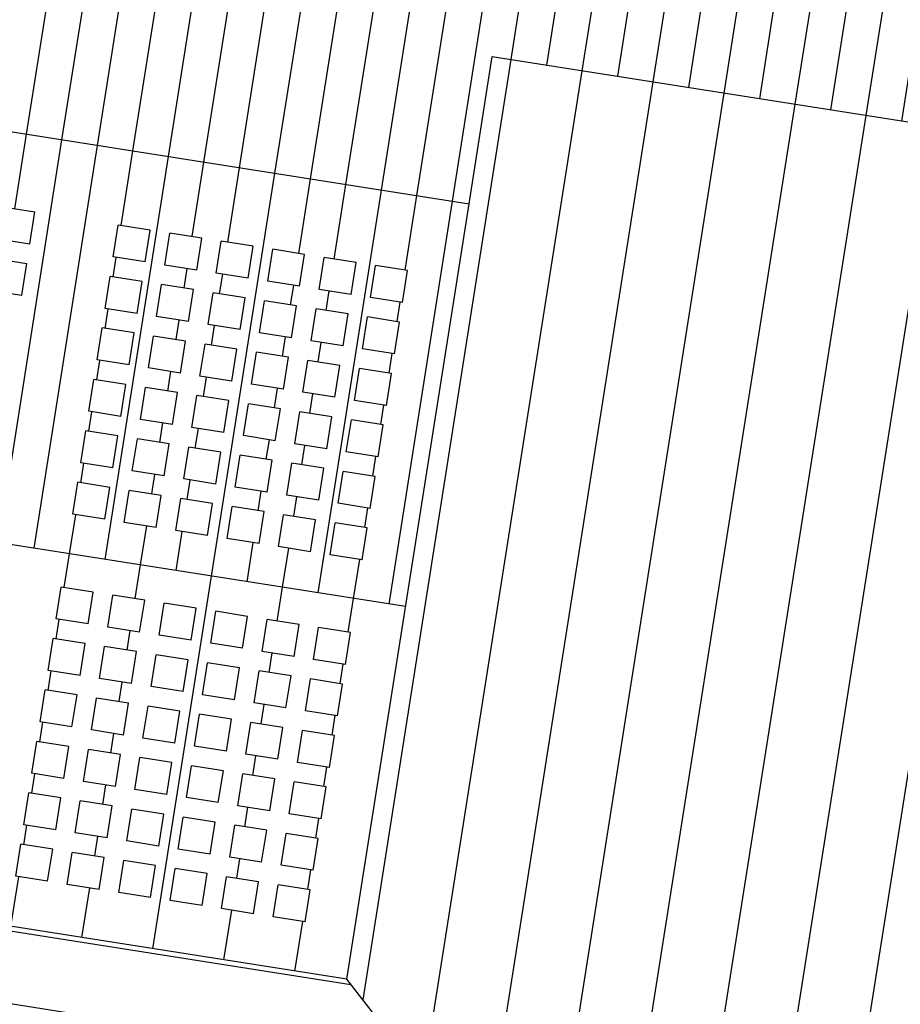
# Model space of a CAD drawing. Units: millimetres. Extents: x 1687586.8 to 1687666, y 4931786.6 to 4931828.8.
# Drawn here: x 1687600.3 to 1687605.2, y 4931808 to 4931813.5 of the extents above; entities that cross this region are included whole.
import ezdxf

# ---------------------------------------------------------------- set-up
doc = ezdxf.new("R2010")
doc.units = ezdxf.units.MM
doc.layers.add('A-Campiture', color=252, linetype='Continuous')
doc.layers.add('AA-Tetti', color=7, linetype='Continuous')
pattern_1 = [(261.0515, (1687652.2795, 4931830.1985), (0.1975657, -0.03110936), [])]
pattern_2 = [(261.0515, (1687652.2795, 4931830.1985), (0.3951314, -0.0622187), [])]

msp = doc.modelspace()

# ---------------------------------------------------------------- hatches: boundary and pattern name
at = {"layer": 'A-Campiture'}
h = msp.add_hatch(dxfattribs=at)
h.set_pattern_fill('_USER', color=256, scale=0.2, angle=261.0515, style=0, pattern_type=0)
h.set_pattern_definition(pattern_1)
h.paths.add_polyline_path([(1687598.5124, 4931812.7362), (1687598.5759, 4931813.1395), (1687602.8137, 4931812.4722), (1687602.9428, 4931813.2921), (1687616.7303, 4931811.1211), (1687616.5966, 4931810.2715), (1687621.1185, 4931809.5595), (1687628.2867, 4931814.8291), (1687628.2879, 4931814.8363), (1687593.1885, 4931820.3632), (1687593.182, 4931820.3233)])
h.paths.add_polyline_path([(1687593.182, 4931820.3233), (1687593.1885, 4931820.3632), (1687628.295, 4931814.8352), (1687628.8621, 4931815.2521), (1687592.7499, 4931820.9384)])
h = msp.add_hatch(dxfattribs=at)
h.set_pattern_fill('_USER', color=256, scale=0.4, angle=261.0515, style=0, pattern_type=0)
h.set_pattern_definition(pattern_2)
h.paths.add_polyline_path([(1687602.1339, 4931808.1554), (1687602.3474, 4931807.8824), (1687602.713, 4931807.8248), (1687615.7665, 4931805.708), (1687615.8102, 4931805.7381), (1687615.7328, 4931805.7503), (1687616.4484, 4931810.2948), (1687616.5966, 4931810.2715), (1687616.7303, 4931811.1211), (1687602.9428, 4931813.2921), (1687602.8137, 4931812.4722)])
h.paths.add_polyline_path([(1687602.6593, 4931807.4835), (1687602.8009, 4931807.3025), (1687615.1684, 4931805.2961), (1687615.7665, 4931805.708), (1687615.7665, 4931805.708), (1687602.713, 4931807.8248)])
h = msp.add_hatch(dxfattribs=at)
h.set_pattern_fill('_USER', color=256, scale=0.2, angle=261.0515, style=0, pattern_type=0)
h.set_pattern_definition(pattern_1)
h.paths.add_polyline_path([(1687598.2228, 4931810.8971), (1687602.4606, 4931810.2298), (1687602.8137, 4931812.4722), (1687598.5759, 4931813.1395)])
h.paths.add_polyline_path([(1687600.2195, 4931812.4555), (1687600.3973, 4931812.4275), (1687600.3693, 4931812.2497), (1687600.1915, 4931812.2777)], flags=16)
h.paths.add_polyline_path([(1687600.1108, 4931812.4726), (1687600.0828, 4931812.2948), (1687599.905, 4931812.3228), (1687599.933, 4931812.5006)], flags=16)
h.paths.add_polyline_path([(1687599.8244, 4931812.5177), (1687599.7964, 4931812.3399), (1687599.6185, 4931812.3679), (1687599.6465, 4931812.5457)], flags=16)
h.paths.add_polyline_path([(1687600.1744, 4931812.169), (1687600.3522, 4931812.141), (1687600.3242, 4931811.9632), (1687600.1464, 4931811.9912)], flags=16)
h.paths.add_polyline_path([(1687600.0657, 4931812.1861), (1687600.0377, 4931812.0083), (1687599.8599, 4931812.0363), (1687599.8879, 4931812.2141)], flags=16)
h.paths.add_polyline_path([(1687600.8616, 4931812.3544), (1687601.0394, 4931812.3264), (1687601.0114, 4931812.1486), (1687600.8336, 4931812.1766)], flags=16)
h.paths.add_polyline_path([(1687599.7792, 4931812.2312), (1687599.7512, 4931812.0534), (1687599.5734, 4931812.0814), (1687599.6014, 4931812.2592)], flags=16)
h.paths.add_polyline_path([(1687599.5379, 4931812.5628), (1687599.5099, 4931812.385), (1687599.3321, 4931812.413), (1687599.3601, 4931812.5908)], flags=16)
h.paths.add_polyline_path([(1687600.8165, 4931812.0679), (1687600.9943, 4931812.0399), (1687600.9663, 4931811.8621), (1687600.7885, 4931811.8901)], flags=16)
h.paths.add_polyline_path([(1687600.1293, 4931811.8825), (1687600.3071, 4931811.8545), (1687600.2791, 4931811.6767), (1687600.1013, 4931811.7047)], flags=16)
h.paths.add_polyline_path([(1687600.0206, 4931811.8997), (1687599.9926, 4931811.7218), (1687599.8148, 4931811.7498), (1687599.8428, 4931811.9276)], flags=16)
h.paths.add_polyline_path([(1687599.4928, 4931812.2763), (1687599.4648, 4931812.0985), (1687599.287, 4931812.1265), (1687599.315, 4931812.3043)], flags=16)
h.paths.add_polyline_path([(1687599.7341, 4931811.9448), (1687599.7061, 4931811.767), (1687599.5283, 4931811.7949), (1687599.5563, 4931811.9728)], flags=16)
h.paths.add_polyline_path([(1687601.148, 4931812.3093), (1687601.3259, 4931812.2813), (1687601.2979, 4931812.1035), (1687601.12, 4931812.1315)], flags=16)
h.paths.add_polyline_path([(1687599.2514, 4931812.6079), (1687599.2234, 4931812.4301), (1687599.0456, 4931812.4581), (1687599.0736, 4931812.6359)], flags=16)
h.paths.add_polyline_path([(1687600.7714, 4931811.7814), (1687600.9492, 4931811.7534), (1687600.9212, 4931811.5756), (1687600.7434, 4931811.6036)], flags=16)
h.paths.add_polyline_path([(1687601.1029, 4931812.0228), (1687601.2807, 4931811.9948), (1687601.2527, 4931811.817), (1687601.0749, 4931811.845)], flags=16)
h.paths.add_polyline_path([(1687599.4477, 4931811.9899), (1687599.4197, 4931811.8121), (1687599.2419, 4931811.8401), (1687599.2699, 4931812.0179)], flags=16)
h.paths.add_polyline_path([(1687599.2063, 4931812.3214), (1687599.1783, 4931812.1436), (1687599.0005, 4931812.1716), (1687599.0285, 4931812.3494)], flags=16)
h.paths.add_polyline_path([(1687600.0842, 4931811.5961), (1687600.262, 4931811.5681), (1687600.234, 4931811.3903), (1687600.0562, 4931811.4183)], flags=16)
h.paths.add_polyline_path([(1687599.9755, 4931811.6132), (1687599.9475, 4931811.4354), (1687599.7697, 4931811.4634), (1687599.7977, 4931811.6412)], flags=16)
h.paths.add_polyline_path([(1687599.689, 4931811.6583), (1687599.661, 4931811.4805), (1687599.4832, 4931811.5085), (1687599.5112, 4931811.6863)], flags=16)
h.paths.add_polyline_path([(1687601.4345, 4931812.2642), (1687601.6123, 4931812.2362), (1687601.5843, 4931812.0584), (1687601.4065, 4931812.0863)], flags=16)
h.paths.add_polyline_path([(1687601.0578, 4931811.7363), (1687601.2356, 4931811.7083), (1687601.2076, 4931811.5305), (1687601.0298, 4931811.5585)], flags=16)
h.paths.add_polyline_path([(1687598.9649, 4931812.653), (1687598.9369, 4931812.4752), (1687598.7591, 4931812.5032), (1687598.7871, 4931812.681)], flags=16)
h.paths.add_polyline_path([(1687599.1612, 4931812.035), (1687599.1332, 4931811.8572), (1687598.9554, 4931811.8852), (1687598.9834, 4931812.063)], flags=16)
h.paths.add_polyline_path([(1687600.7262, 4931811.495), (1687600.9041, 4931811.467), (1687600.8761, 4931811.2892), (1687600.6983, 4931811.3172)], flags=16)
h.paths.add_polyline_path([(1687601.3894, 4931811.9777), (1687601.5672, 4931811.9497), (1687601.5392, 4931811.7719), (1687601.3614, 4931811.7999)], flags=16)
h.paths.add_polyline_path([(1687599.4026, 4931811.7034), (1687599.3746, 4931811.5256), (1687599.1968, 4931811.5536), (1687599.2248, 4931811.7314)], flags=16)
h.paths.add_polyline_path([(1687598.9198, 4931812.3666), (1687598.8918, 4931812.1887), (1687598.714, 4931812.2167), (1687598.742, 4931812.3946)], flags=16)
h.paths.add_polyline_path([(1687600.0391, 4931811.3096), (1687600.2169, 4931811.2816), (1687600.1889, 4931811.1038), (1687600.0111, 4931811.1318)], flags=16)
h.paths.add_polyline_path([(1687599.9304, 4931811.3267), (1687599.9024, 4931811.1489), (1687599.7246, 4931811.1769), (1687599.7526, 4931811.3547)], flags=16)
h.paths.add_polyline_path([(1687601.0127, 4931811.4499), (1687601.1905, 4931811.4219), (1687601.1625, 4931811.244), (1687600.9847, 4931811.272)], flags=16)
h.paths.add_polyline_path([(1687601.3443, 4931811.6912), (1687601.5221, 4931811.6632), (1687601.4941, 4931811.4854), (1687601.3163, 4931811.5134)], flags=16)
h.paths.add_polyline_path([(1687599.6439, 4931811.3718), (1687599.6159, 4931811.194), (1687599.4381, 4931811.222), (1687599.4661, 4931811.3998)], flags=16)
h.paths.add_polyline_path([(1687599.1161, 4931811.7485), (1687599.0881, 4931811.5707), (1687598.9103, 4931811.5987), (1687598.9383, 4931811.7765)], flags=16)
h.paths.add_polyline_path([(1687601.721, 4931812.2191), (1687601.8988, 4931812.1911), (1687601.8708, 4931812.0132), (1687601.693, 4931812.0412)], flags=16)
h.paths.add_polyline_path([(1687598.8747, 4931812.0801), (1687598.8467, 4931811.9023), (1687598.6689, 4931811.9303), (1687598.6969, 4931812.1081)], flags=16)
h.paths.add_polyline_path([(1687600.6811, 4931811.2085), (1687600.859, 4931811.1805), (1687600.831, 4931811.0027), (1687600.6531, 4931811.0307)], flags=16)
h.paths.add_polyline_path([(1687599.3575, 4931811.4169), (1687599.3295, 4931811.2391), (1687599.1516, 4931811.2671), (1687599.1796, 4931811.4449)], flags=16)
h.paths.add_polyline_path([(1687601.6759, 4931811.9326), (1687601.8537, 4931811.9046), (1687601.8257, 4931811.7268), (1687601.6479, 4931811.7548)], flags=16)
h.paths.add_polyline_path([(1687601.2992, 4931811.4047), (1687601.477, 4931811.3767), (1687601.449, 4931811.1989), (1687601.2712, 4931811.2269)], flags=16)
h.paths.add_polyline_path([(1687598.8296, 4931811.7936), (1687598.8016, 4931811.6158), (1687598.6238, 4931811.6438), (1687598.6518, 4931811.8216)], flags=16)
h.paths.add_polyline_path([(1687600.9676, 4931811.1634), (1687601.1454, 4931811.1354), (1687601.1174, 4931810.9576), (1687600.9396, 4931810.9856)], flags=16)
h.paths.add_polyline_path([(1687601.6308, 4931811.6461), (1687601.8086, 4931811.6181), (1687601.7806, 4931811.4403), (1687601.6028, 4931811.4683)], flags=16)
h.paths.add_polyline_path([(1687599.9939, 4931811.0231), (1687600.1718, 4931810.9951), (1687600.1438, 4931810.8173), (1687599.9659, 4931810.8453)], flags=16)
h.paths.add_polyline_path([(1687599.8853, 4931811.0402), (1687599.8573, 4931810.8624), (1687599.6795, 4931810.8904), (1687599.7075, 4931811.0682)], flags=16)
h.paths.add_polyline_path([(1687599.071, 4931811.462), (1687599.043, 4931811.2842), (1687598.8652, 4931811.3122), (1687598.8932, 4931811.49)], flags=16)
h.paths.add_polyline_path([(1687599.5988, 4931811.0853), (1687599.5708, 4931810.9075), (1687599.393, 4931810.9355), (1687599.421, 4931811.1133)], flags=16)
h.paths.add_polyline_path([(1687602.0075, 4931812.1739), (1687602.1853, 4931812.1459), (1687602.1573, 4931811.9681), (1687601.9795, 4931811.9961)], flags=16)
h.paths.add_polyline_path([(1687600.636, 4931810.922), (1687600.8138, 4931810.894), (1687600.7858, 4931810.7162), (1687600.608, 4931810.7442)], flags=16)
h.paths.add_polyline_path([(1687599.3123, 4931811.1305), (1687599.2843, 4931810.9526), (1687599.1065, 4931810.9806), (1687599.1345, 4931811.1585)], flags=16)
h.paths.add_polyline_path([(1687601.9623, 4931811.8875), (1687602.1402, 4931811.8595), (1687602.1122, 4931811.6817), (1687601.9343, 4931811.7097)], flags=16)
h.paths.add_polyline_path([(1687601.2541, 4931811.1183), (1687601.4319, 4931811.0903), (1687601.4039, 4931810.9125), (1687601.2261, 4931810.9405)], flags=16)
h.paths.add_polyline_path([(1687601.5857, 4931811.3596), (1687601.7635, 4931811.3316), (1687601.7355, 4931811.1538), (1687601.5577, 4931811.1818)], flags=16)
h.paths.add_polyline_path([(1687598.7845, 4931811.5071), (1687598.7565, 4931811.3293), (1687598.5787, 4931811.3573), (1687598.6067, 4931811.5351)], flags=16)
h.paths.add_polyline_path([(1687600.9225, 4931810.8769), (1687601.1003, 4931810.8489), (1687601.0723, 4931810.6711), (1687600.8945, 4931810.6991)], flags=16)
h.paths.add_polyline_path([(1687601.9172, 4931811.601), (1687602.095, 4931811.573), (1687602.0671, 4931811.3952), (1687601.8892, 4931811.4232)], flags=16)
h.paths.add_polyline_path([(1687599.0259, 4931811.1756), (1687598.9979, 4931810.9978), (1687598.8201, 4931811.0258), (1687598.8481, 4931811.2036)], flags=16)
h.paths.add_polyline_path([(1687601.5406, 4931811.0732), (1687601.7184, 4931811.0452), (1687601.6904, 4931810.8674), (1687601.5126, 4931810.8954)], flags=16)
h.paths.add_polyline_path([(1687602.2939, 4931812.1288), (1687602.4717, 4931812.1008), (1687602.4437, 4931811.923), (1687602.2659, 4931811.951)], flags=16)
h.paths.add_polyline_path([(1687601.209, 4931810.8318), (1687601.3868, 4931810.8038), (1687601.3588, 4931810.626), (1687601.181, 4931810.654)], flags=16)
h.paths.add_polyline_path([(1687601.8721, 4931811.3145), (1687602.0499, 4931811.2865), (1687602.0219, 4931811.1087), (1687601.8441, 4931811.1367)], flags=16)
h.paths.add_polyline_path([(1687598.7394, 4931811.2207), (1687598.7114, 4931811.0429), (1687598.5336, 4931811.0709), (1687598.5616, 4931811.2487)], flags=16)
h.paths.add_polyline_path([(1687602.2488, 4931811.8424), (1687602.4266, 4931811.8144), (1687602.3986, 4931811.6366), (1687602.2208, 4931811.6646)], flags=16)
h.paths.add_polyline_path([(1687602.2037, 4931811.5559), (1687602.3815, 4931811.5279), (1687602.3535, 4931811.3501), (1687602.1757, 4931811.3781)], flags=16)
h.paths.add_polyline_path([(1687601.4954, 4931810.7867), (1687601.6733, 4931810.7587), (1687601.6453, 4931810.5809), (1687601.4674, 4931810.6089)], flags=16)
h.paths.add_polyline_path([(1687601.827, 4931811.0281), (1687602.0048, 4931811.0001), (1687601.9768, 4931810.8223), (1687601.799, 4931810.8503)], flags=16)
h.paths.add_polyline_path([(1687602.1586, 4931811.2694), (1687602.3364, 4931811.2414), (1687602.3084, 4931811.0636), (1687602.1306, 4931811.0916)], flags=16)
h.paths.add_polyline_path([(1687601.7819, 4931810.7416), (1687601.9597, 4931810.7136), (1687601.9317, 4931810.5358), (1687601.7539, 4931810.5638)], flags=16)
h.paths.add_polyline_path([(1687602.1135, 4931810.983), (1687602.2913, 4931810.955), (1687602.2633, 4931810.7771), (1687602.0855, 4931810.8051)], flags=16)
h.paths.add_polyline_path([(1687602.0684, 4931810.6965), (1687602.2462, 4931810.6685), (1687602.2182, 4931810.4907), (1687602.0404, 4931810.5187)], flags=16)
h = msp.add_hatch(dxfattribs=at)
h.set_pattern_fill('_USER', color=256, scale=0.4, angle=261.0515, style=0, pattern_type=0)
h.set_pattern_definition(pattern_2)
h.paths.add_polyline_path([(1687597.8961, 4931808.8227), (1687602.1339, 4931808.1554), (1687602.4606, 4931810.2298), (1687598.2228, 4931810.8971)])
h.paths.add_polyline_path([(1687600.5443, 4931810.3392), (1687600.7221, 4931810.3112), (1687600.6941, 4931810.1334), (1687600.5163, 4931810.1614)], flags=16)
h.paths.add_polyline_path([(1687600.08, 4931810.4123), (1687600.052, 4931810.2345), (1687599.8742, 4931810.2625), (1687599.9022, 4931810.4403)], flags=16)
h.paths.add_polyline_path([(1687600.4992, 4931810.0527), (1687600.677, 4931810.0247), (1687600.649, 4931809.8469), (1687600.4712, 4931809.8749)], flags=16)
h.paths.add_polyline_path([(1687600.0349, 4931810.1258), (1687600.0069, 4931809.948), (1687599.8291, 4931809.976), (1687599.8571, 4931810.1538)], flags=16)
h.paths.add_polyline_path([(1687600.8307, 4931810.2941), (1687601.0085, 4931810.2661), (1687600.9805, 4931810.0883), (1687600.8027, 4931810.1163)], flags=16)
h.paths.add_polyline_path([(1687599.7935, 4931810.4574), (1687599.7655, 4931810.2796), (1687599.5877, 4931810.3076), (1687599.6157, 4931810.4854)], flags=16)
h.paths.add_polyline_path([(1687600.7856, 4931810.0076), (1687600.9634, 4931809.9796), (1687600.9354, 4931809.8018), (1687600.7576, 4931809.8298)], flags=16)
h.paths.add_polyline_path([(1687599.7484, 4931810.171), (1687599.7204, 4931809.9931), (1687599.5426, 4931810.0211), (1687599.5706, 4931810.1989)], flags=16)
h.paths.add_polyline_path([(1687600.454, 4931809.7663), (1687600.6319, 4931809.7383), (1687600.6039, 4931809.5605), (1687600.426, 4931809.5885)], flags=16)
h.paths.add_polyline_path([(1687599.9898, 4931809.8394), (1687599.9618, 4931809.6616), (1687599.784, 4931809.6896), (1687599.812, 4931809.8674)], flags=16)
h.paths.add_polyline_path([(1687601.1172, 4931810.249), (1687601.295, 4931810.221), (1687601.267, 4931810.0432), (1687601.0892, 4931810.0712)], flags=16)
h.paths.add_polyline_path([(1687600.7405, 4931809.7212), (1687600.9183, 4931809.6932), (1687600.8903, 4931809.5153), (1687600.7125, 4931809.5433)], flags=16)
h.paths.add_polyline_path([(1687599.507, 4931810.5025), (1687599.479, 4931810.3247), (1687599.3012, 4931810.3527), (1687599.3292, 4931810.5305)], flags=16)
h.paths.add_polyline_path([(1687599.7033, 4931809.8845), (1687599.6753, 4931809.7067), (1687599.4975, 4931809.7347), (1687599.5255, 4931809.9125)], flags=16)
h.paths.add_polyline_path([(1687601.0721, 4931809.9625), (1687601.2499, 4931809.9345), (1687601.2219, 4931809.7567), (1687601.0441, 4931809.7847)], flags=16)
h.paths.add_polyline_path([(1687599.4619, 4931810.2161), (1687599.4339, 4931810.0383), (1687599.2561, 4931810.0662), (1687599.2841, 4931810.2441)], flags=16)
h.paths.add_polyline_path([(1687600.4089, 4931809.4798), (1687600.5867, 4931809.4518), (1687600.5587, 4931809.274), (1687600.3809, 4931809.302)], flags=16)
h.paths.add_polyline_path([(1687599.9447, 4931809.5529), (1687599.9167, 4931809.3751), (1687599.7388, 4931809.4031), (1687599.7668, 4931809.5809)], flags=16)
h.paths.add_polyline_path([(1687601.027, 4931809.676), (1687601.2048, 4931809.648), (1687601.1768, 4931809.4702), (1687600.999, 4931809.4982)], flags=16)
h.paths.add_polyline_path([(1687600.6954, 4931809.4347), (1687600.8732, 4931809.4067), (1687600.8452, 4931809.2289), (1687600.6674, 4931809.2569)], flags=16)
h.paths.add_polyline_path([(1687599.4168, 4931809.9296), (1687599.3888, 4931809.7518), (1687599.211, 4931809.7798), (1687599.239, 4931809.9576)], flags=16)
h.paths.add_polyline_path([(1687601.4037, 4931810.2039), (1687601.5815, 4931810.1759), (1687601.5535, 4931809.9981), (1687601.3757, 4931810.0261)], flags=16)
h.paths.add_polyline_path([(1687599.6582, 4931809.598), (1687599.6302, 4931809.4202), (1687599.4524, 4931809.4482), (1687599.4804, 4931809.626)], flags=16)
h.paths.add_polyline_path([(1687601.3586, 4931809.9174), (1687601.5364, 4931809.8894), (1687601.5084, 4931809.7116), (1687601.3306, 4931809.7396)], flags=16)
h.paths.add_polyline_path([(1687599.2206, 4931810.5476), (1687599.1926, 4931810.3698), (1687599.0148, 4931810.3978), (1687599.0428, 4931810.5756)], flags=16)
h.paths.add_polyline_path([(1687599.1755, 4931810.2612), (1687599.1475, 4931810.0834), (1687598.9697, 4931810.1114), (1687598.9977, 4931810.2892)], flags=16)
h.paths.add_polyline_path([(1687600.9819, 4931809.3896), (1687601.1597, 4931809.3616), (1687601.1317, 4931809.1838), (1687600.9539, 4931809.2118)], flags=16)
h.paths.add_polyline_path([(1687600.3638, 4931809.1933), (1687600.5416, 4931809.1653), (1687600.5136, 4931808.9875), (1687600.3358, 4931809.0155)], flags=16)
h.paths.add_polyline_path([(1687601.3135, 4931809.6309), (1687601.4913, 4931809.6029), (1687601.4633, 4931809.4251), (1687601.2855, 4931809.4531)], flags=16)
h.paths.add_polyline_path([(1687599.8995, 4931809.2664), (1687599.8715, 4931809.0886), (1687599.6937, 4931809.1166), (1687599.7217, 4931809.2944)], flags=16)
h.paths.add_polyline_path([(1687599.3717, 4931809.6431), (1687599.3437, 4931809.4653), (1687599.1659, 4931809.4933), (1687599.1939, 4931809.6711)], flags=16)
h.paths.add_polyline_path([(1687599.1304, 4931809.9747), (1687599.1024, 4931809.7969), (1687598.9245, 4931809.8249), (1687598.9525, 4931810.0027)], flags=16)
h.paths.add_polyline_path([(1687600.6503, 4931809.1482), (1687600.8281, 4931809.1202), (1687600.8001, 4931808.9424), (1687600.6223, 4931808.9704)], flags=16)
h.paths.add_polyline_path([(1687599.6131, 4931809.3115), (1687599.5851, 4931809.1337), (1687599.4073, 4931809.1617), (1687599.4353, 4931809.3395)], flags=16)
h.paths.add_polyline_path([(1687601.6901, 4931810.1588), (1687601.868, 4931810.1308), (1687601.84, 4931809.953), (1687601.6621, 4931809.981)], flags=16)
h.paths.add_polyline_path([(1687601.645, 4931809.8723), (1687601.8228, 4931809.8443), (1687601.7948, 4931809.6665), (1687601.617, 4931809.6945)], flags=16)
h.paths.add_polyline_path([(1687601.2683, 4931809.3445), (1687601.4462, 4931809.3165), (1687601.4182, 4931809.1387), (1687601.2403, 4931809.1667)], flags=16)
h.paths.add_polyline_path([(1687598.9341, 4931810.5927), (1687598.9061, 4931810.4149), (1687598.7283, 4931810.4429), (1687598.7563, 4931810.6207)], flags=16)
h.paths.add_polyline_path([(1687600.9368, 4931809.1031), (1687601.1146, 4931809.0751), (1687601.0866, 4931808.8973), (1687600.9088, 4931808.9253)], flags=16)
h.paths.add_polyline_path([(1687598.889, 4931810.3063), (1687598.861, 4931810.1285), (1687598.6832, 4931810.1565), (1687598.7112, 4931810.3343)], flags=16)
h.paths.add_polyline_path([(1687599.0852, 4931809.6882), (1687599.0572, 4931809.5104), (1687598.8794, 4931809.5384), (1687598.9074, 4931809.7162)], flags=16)
h.paths.add_polyline_path([(1687599.3266, 4931809.3566), (1687599.2986, 4931809.1788), (1687599.1208, 4931809.2068), (1687599.1488, 4931809.3846)], flags=16)
h.paths.add_polyline_path([(1687601.5999, 4931809.5858), (1687601.7777, 4931809.5578), (1687601.7497, 4931809.38), (1687601.5719, 4931809.408)], flags=16)
h.paths.add_polyline_path([(1687600.3187, 4931808.9069), (1687600.4965, 4931808.8789), (1687600.4685, 4931808.701), (1687600.2907, 4931808.729)], flags=16)
h.paths.add_polyline_path([(1687599.8544, 4931808.98), (1687599.8264, 4931808.8022), (1687599.6486, 4931808.8302), (1687599.6766, 4931809.008)], flags=16)
h.paths.add_polyline_path([(1687598.8439, 4931810.0198), (1687598.8159, 4931809.842), (1687598.6381, 4931809.87), (1687598.6661, 4931810.0478)], flags=16)
h.paths.add_polyline_path([(1687600.6052, 4931808.8617), (1687600.783, 4931808.8337), (1687600.755, 4931808.6559), (1687600.5772, 4931808.6839)], flags=16)
h.paths.add_polyline_path([(1687599.568, 4931809.0251), (1687599.54, 4931808.8473), (1687599.3622, 4931808.8753), (1687599.3902, 4931809.0531)], flags=16)
h.paths.add_polyline_path([(1687601.2232, 4931809.058), (1687601.401, 4931809.03), (1687601.373, 4931808.8522), (1687601.1952, 4931808.8802)], flags=16)
h.paths.add_polyline_path([(1687601.9766, 4931810.1137), (1687602.1544, 4931810.0857), (1687602.1264, 4931809.9079), (1687601.9486, 4931809.9359)], flags=16)
h.paths.add_polyline_path([(1687601.5548, 4931809.2994), (1687601.7326, 4931809.2714), (1687601.7046, 4931809.0936), (1687601.5268, 4931809.1216)], flags=16)
h.paths.add_polyline_path([(1687599.0401, 4931809.4018), (1687599.0121, 4931809.2239), (1687598.8343, 4931809.2519), (1687598.8623, 4931809.4298)], flags=16)
h.paths.add_polyline_path([(1687601.9315, 4931809.8272), (1687602.1093, 4931809.7992), (1687602.0813, 4931809.6214), (1687601.9035, 4931809.6494)], flags=16)
h.paths.add_polyline_path([(1687600.8917, 4931808.8166), (1687601.0695, 4931808.7886), (1687601.0415, 4931808.6108), (1687600.8637, 4931808.6388)], flags=16)
h.paths.add_polyline_path([(1687598.7988, 4931809.7333), (1687598.7708, 4931809.5555), (1687598.593, 4931809.5835), (1687598.621, 4931809.7613)], flags=16)
h.paths.add_polyline_path([(1687598.6476, 4931810.6379), (1687598.6196, 4931810.46), (1687598.4418, 4931810.488), (1687598.4698, 4931810.6659)], flags=16)
h.paths.add_polyline_path([(1687599.2815, 4931809.0702), (1687599.2535, 4931808.8924), (1687599.0757, 4931808.9204), (1687599.1037, 4931809.0982)], flags=16)
h.paths.add_polyline_path([(1687598.6025, 4931810.3514), (1687598.5745, 4931810.1736), (1687598.3967, 4931810.2016), (1687598.4247, 4931810.3794)], flags=16)
h.paths.add_polyline_path([(1687601.8864, 4931809.5407), (1687602.0642, 4931809.5127), (1687602.0362, 4931809.3349), (1687601.8584, 4931809.3629)], flags=16)
h.paths.add_polyline_path([(1687601.5097, 4931809.0129), (1687601.6875, 4931808.9849), (1687601.6595, 4931808.8071), (1687601.4817, 4931808.8351)], flags=16)
h.paths.add_polyline_path([(1687598.5574, 4931810.0649), (1687598.5294, 4931809.8871), (1687598.3516, 4931809.9151), (1687598.3796, 4931810.0929)], flags=16)
h.paths.add_polyline_path([(1687601.1781, 4931808.7715), (1687601.3559, 4931808.7435), (1687601.3279, 4931808.5657), (1687601.1501, 4931808.5937)], flags=16)
h.paths.add_polyline_path([(1687598.7537, 4931809.4469), (1687598.7257, 4931809.2691), (1687598.5479, 4931809.2971), (1687598.5759, 4931809.4749)], flags=16)
h.paths.add_polyline_path([(1687598.995, 4931809.1153), (1687598.967, 4931808.9375), (1687598.7892, 4931808.9655), (1687598.8172, 4931809.1433)], flags=16)
h.paths.add_polyline_path([(1687601.8413, 4931809.2543), (1687602.0191, 4931809.2263), (1687601.9911, 4931809.0484), (1687601.8133, 4931809.0764)], flags=16)
h.paths.add_polyline_path([(1687598.5123, 4931809.7784), (1687598.4843, 4931809.6006), (1687598.3065, 4931809.6286), (1687598.3345, 4931809.8064)], flags=16)
h.paths.add_polyline_path([(1687601.4646, 4931808.7264), (1687601.6424, 4931808.6984), (1687601.6144, 4931808.5206), (1687601.4366, 4931808.5486)], flags=16)
h.paths.add_polyline_path([(1687601.7962, 4931808.9678), (1687601.974, 4931808.9398), (1687601.946, 4931808.762), (1687601.7682, 4931808.79)], flags=16)
h.paths.add_polyline_path([(1687598.7086, 4931809.1604), (1687598.6806, 4931808.9826), (1687598.5027, 4931809.0106), (1687598.5307, 4931809.1884)], flags=16)
h.paths.add_polyline_path([(1687598.4672, 4931809.492), (1687598.4392, 4931809.3142), (1687598.2614, 4931809.3422), (1687598.2894, 4931809.52)], flags=16)
h.paths.add_polyline_path([(1687601.7511, 4931808.6813), (1687601.9289, 4931808.6533), (1687601.9009, 4931808.4755), (1687601.7231, 4931808.5035)], flags=16)
h.paths.add_polyline_path([(1687598.4221, 4931809.2055), (1687598.3941, 4931809.0277), (1687598.2163, 4931809.0557), (1687598.2443, 4931809.2335)], flags=16)
h = msp.add_hatch(dxfattribs=at)
h.set_pattern_fill('_USER', color=256, scale=0.4, angle=171.0515, style=0, pattern_type=0)
h.set_pattern_definition([(171.0515, (1687652.2795, 4931830.1985), (-0.0622187, -0.3951314), [])])
h.paths.add_polyline_path([(1687600.0889, 4931794.7965), (1687600.1143, 4931794.7925), (1687602.0839, 4931806.9337), (1687602.236, 4931807.8999), (1687602.3474, 4931807.8824), (1687602.1339, 4931808.1554), (1687597.8961, 4931808.8227), (1687596.8278, 4931808.9909), (1687595.5736, 4931801.0264)])
h.paths.add_polyline_path([(1687600.1102, 4931794.7672), (1687600.5039, 4931794.224), (1687602.5191, 4931806.6515), (1687602.6905, 4931806.623), (1687602.8009, 4931807.3025), (1687602.6593, 4931807.4835), (1687602.5606, 4931806.8567), (1687602.0839, 4931806.9337)])

# ---------------------------------------------------------------- linework, layer by layer
at = {"layer": 'AA-Tetti'}
for p, q in [((1687602.8137, 4931812.4722), (1687602.9428, 4931813.2921)), ((1687602.9428, 4931813.2921), (1687616.7303, 4931811.1211)), ((1687598.5759, 4931813.1395), (1687602.8137, 4931812.4722)), ((1687600.2195, 4931812.4555), (1687600.3973, 4931812.4275)), ((1687600.3693, 4931812.2497), (1687600.3973, 4931812.4275)), ((1687602.1339, 4931808.1554), (1687602.8137, 4931812.4722)), ((1687600.8336, 4931812.1766), (1687600.8616, 4931812.3544)), ((1687601.0394, 4931812.3264), (1687600.8616, 4931812.3544)), ((1687601.0114, 4931812.1486), (1687601.0394, 4931812.3264)), ((1687600.1915, 4931812.2777), (1687600.3693, 4931812.2497)), ((1687601.12, 4931812.1315), (1687601.148, 4931812.3093)), ((1687601.3259, 4931812.2813), (1687601.148, 4931812.3093)), ((1687601.2979, 4931812.1035), (1687601.3259, 4931812.2813)), ((1687601.4065, 4931812.0863), (1687601.4345, 4931812.2642)), ((1687601.6123, 4931812.2362), (1687601.4345, 4931812.2642)), ((1687601.5843, 4931812.0584), (1687601.6123, 4931812.2362)), ((1687601.693, 4931812.0412), (1687601.721, 4931812.2191)), ((1687601.8988, 4931812.1911), (1687601.721, 4931812.2191)), ((1687600.1744, 4931812.169), (1687600.3522, 4931812.141)), ((1687601.0114, 4931812.1486), (1687600.8336, 4931812.1766)), ((1687601.8708, 4931812.0132), (1687601.8988, 4931812.1911)), ((1687601.9795, 4931811.9961), (1687602.0075, 4931812.1739)), ((1687602.1853, 4931812.1459), (1687602.0075, 4931812.1739)), ((1687600.3242, 4931811.9632), (1687600.3522, 4931812.141)), ((1687601.2979, 4931812.1035), (1687601.12, 4931812.1315)), ((1687602.1573, 4931811.9681), (1687602.1853, 4931812.1459)), ((1687602.2659, 4931811.951), (1687602.2939, 4931812.1288)), ((1687602.4717, 4931812.1008), (1687602.2939, 4931812.1288)), ((1687602.4437, 4931811.923), (1687602.4717, 4931812.1008)), ((1687600.7885, 4931811.8901), (1687600.8165, 4931812.0679)), ((1687600.9943, 4931812.0399), (1687600.8165, 4931812.0679)), ((1687601.5843, 4931812.0584), (1687601.4065, 4931812.0863)), ((1687600.1464, 4931811.9912), (1687600.3242, 4931811.9632)), ((1687600.9663, 4931811.8621), (1687600.9943, 4931812.0399)), ((1687601.0749, 4931811.845), (1687601.1029, 4931812.0228)), ((1687601.2807, 4931811.9948), (1687601.1029, 4931812.0228)), ((1687601.2527, 4931811.817), (1687601.2807, 4931811.9948)), ((1687601.8708, 4931812.0132), (1687601.693, 4931812.0412)), ((1687602.1573, 4931811.9681), (1687601.9795, 4931811.9961)), ((1687601.3614, 4931811.7999), (1687601.3894, 4931811.9777)), ((1687601.5672, 4931811.9497), (1687601.3894, 4931811.9777)), ((1687601.5392, 4931811.7719), (1687601.5672, 4931811.9497)), ((1687602.4437, 4931811.923), (1687602.2659, 4931811.951)), ((1687600.9663, 4931811.8621), (1687600.7885, 4931811.8901)), ((1687601.6479, 4931811.7548), (1687601.6759, 4931811.9326)), ((1687601.8537, 4931811.9046), (1687601.6759, 4931811.9326)), ((1687601.8257, 4931811.7268), (1687601.8537, 4931811.9046)), ((1687601.9343, 4931811.7097), (1687601.9623, 4931811.8875)), ((1687602.1402, 4931811.8595), (1687601.9623, 4931811.8875)), ((1687601.2527, 4931811.817), (1687601.0749, 4931811.845)), ((1687602.1122, 4931811.6817), (1687602.1402, 4931811.8595)), ((1687602.2208, 4931811.6646), (1687602.2488, 4931811.8424)), ((1687602.4266, 4931811.8144), (1687602.2488, 4931811.8424)), ((1687600.7434, 4931811.6036), (1687600.7714, 4931811.7814)), ((1687600.9492, 4931811.7534), (1687600.7714, 4931811.7814)), ((1687601.5392, 4931811.7719), (1687601.3614, 4931811.7999)), ((1687602.3986, 4931811.6366), (1687602.4266, 4931811.8144)), ((1687600.9212, 4931811.5756), (1687600.9492, 4931811.7534)), ((1687601.0298, 4931811.5585), (1687601.0578, 4931811.7363)), ((1687601.2356, 4931811.7083), (1687601.0578, 4931811.7363)), ((1687601.8257, 4931811.7268), (1687601.6479, 4931811.7548)), ((1687601.2076, 4931811.5305), (1687601.2356, 4931811.7083)), ((1687601.3163, 4931811.5134), (1687601.3443, 4931811.6912)), ((1687601.5221, 4931811.6632), (1687601.3443, 4931811.6912)), ((1687601.4941, 4931811.4854), (1687601.5221, 4931811.6632)), ((1687602.1122, 4931811.6817), (1687601.9343, 4931811.7097)), ((1687602.3986, 4931811.6366), (1687602.2208, 4931811.6646)), ((1687601.6028, 4931811.4683), (1687601.6308, 4931811.6461)), ((1687601.8086, 4931811.6181), (1687601.6308, 4931811.6461)), ((1687601.7806, 4931811.4403), (1687601.8086, 4931811.6181)), ((1687600.9212, 4931811.5756), (1687600.7434, 4931811.6036)), ((1687601.2076, 4931811.5305), (1687601.0298, 4931811.5585)), ((1687601.8892, 4931811.4232), (1687601.9172, 4931811.601)), ((1687602.095, 4931811.573), (1687601.9172, 4931811.601)), ((1687602.0671, 4931811.3952), (1687602.095, 4931811.573)), ((1687602.1757, 4931811.3781), (1687602.2037, 4931811.5559)), ((1687602.3815, 4931811.5279), (1687602.2037, 4931811.5559)), ((1687601.4941, 4931811.4854), (1687601.3163, 4931811.5134)), ((1687602.3535, 4931811.3501), (1687602.3815, 4931811.5279)), ((1687600.6983, 4931811.3172), (1687600.7262, 4931811.495)), ((1687600.9041, 4931811.467), (1687600.7262, 4931811.495)), ((1687600.8761, 4931811.2892), (1687600.9041, 4931811.467)), ((1687600.9847, 4931811.272), (1687601.0127, 4931811.4499)), ((1687601.1905, 4931811.4219), (1687601.0127, 4931811.4499)), ((1687601.7806, 4931811.4403), (1687601.6028, 4931811.4683)), ((1687601.1625, 4931811.244), (1687601.1905, 4931811.4219)), ((1687601.2712, 4931811.2269), (1687601.2992, 4931811.4047)), ((1687601.477, 4931811.3767), (1687601.2992, 4931811.4047)), ((1687602.0671, 4931811.3952), (1687601.8892, 4931811.4232)), ((1687601.449, 4931811.1989), (1687601.477, 4931811.3767)), ((1687601.5577, 4931811.1818), (1687601.5857, 4931811.3596)), ((1687601.7635, 4931811.3316), (1687601.5857, 4931811.3596)), ((1687601.7355, 4931811.1538), (1687601.7635, 4931811.3316)), ((1687602.3535, 4931811.3501), (1687602.1757, 4931811.3781)), ((1687600.8761, 4931811.2892), (1687600.6983, 4931811.3172)), ((1687601.8441, 4931811.1367), (1687601.8721, 4931811.3145)), ((1687602.0499, 4931811.2865), (1687601.8721, 4931811.3145)), ((1687602.0219, 4931811.1087), (1687602.0499, 4931811.2865)), ((1687601.1625, 4931811.244), (1687600.9847, 4931811.272)), ((1687601.449, 4931811.1989), (1687601.2712, 4931811.2269)), ((1687602.1306, 4931811.0916), (1687602.1586, 4931811.2694)), ((1687602.3364, 4931811.2414), (1687602.1586, 4931811.2694)), ((1687602.3084, 4931811.0636), (1687602.3364, 4931811.2414)), ((1687600.6531, 4931811.0307), (1687600.6811, 4931811.2085)), ((1687600.859, 4931811.1805), (1687600.6811, 4931811.2085)), ((1687600.831, 4931811.0027), (1687600.859, 4931811.1805)), ((1687601.7355, 4931811.1538), (1687601.5577, 4931811.1818)), ((1687600.9396, 4931810.9856), (1687600.9676, 4931811.1634)), ((1687601.1454, 4931811.1354), (1687600.9676, 4931811.1634)), ((1687601.1174, 4931810.9576), (1687601.1454, 4931811.1354)), ((1687601.2261, 4931810.9405), (1687601.2541, 4931811.1183)), ((1687601.4319, 4931811.0903), (1687601.2541, 4931811.1183)), ((1687602.0219, 4931811.1087), (1687601.8441, 4931811.1367)), ((1687601.4039, 4931810.9125), (1687601.4319, 4931811.0903)), ((1687601.5126, 4931810.8954), (1687601.5406, 4931811.0732)), ((1687601.7184, 4931811.0452), (1687601.5406, 4931811.0732)), ((1687602.3084, 4931811.0636), (1687602.1306, 4931811.0916)), ((1687600.831, 4931811.0027), (1687600.6531, 4931811.0307)), ((1687601.6904, 4931810.8674), (1687601.7184, 4931811.0452)), ((1687601.799, 4931810.8503), (1687601.827, 4931811.0281)), ((1687602.0048, 4931811.0001), (1687601.827, 4931811.0281)), ((1687601.1174, 4931810.9576), (1687600.9396, 4931810.9856)), ((1687601.9768, 4931810.8223), (1687602.0048, 4931811.0001)), ((1687602.0855, 4931810.8051), (1687602.1135, 4931810.983)), ((1687602.2913, 4931810.955), (1687602.1135, 4931810.983)), ((1687602.2633, 4931810.7771), (1687602.2913, 4931810.955)), ((1687602.4606, 4931810.2298), (1687598.2228, 4931810.8971)), ((1687600.608, 4931810.7442), (1687600.636, 4931810.922)), ((1687600.8138, 4931810.894), (1687600.636, 4931810.922)), ((1687600.7858, 4931810.7162), (1687600.8138, 4931810.894)), ((1687601.4039, 4931810.9125), (1687601.2261, 4931810.9405)), ((1687601.6904, 4931810.8674), (1687601.5126, 4931810.8954)), ((1687600.8945, 4931810.6991), (1687600.9225, 4931810.8769)), ((1687601.1003, 4931810.8489), (1687600.9225, 4931810.8769)), ((1687601.0723, 4931810.6711), (1687601.1003, 4931810.8489)), ((1687601.9768, 4931810.8223), (1687601.799, 4931810.8503)), ((1687601.181, 4931810.654), (1687601.209, 4931810.8318)), ((1687601.3868, 4931810.8038), (1687601.209, 4931810.8318)), ((1687601.3588, 4931810.626), (1687601.3868, 4931810.8038)), ((1687601.4674, 4931810.6089), (1687601.4954, 4931810.7867)), ((1687601.6733, 4931810.7587), (1687601.4954, 4931810.7867)), ((1687602.2633, 4931810.7771), (1687602.0855, 4931810.8051)), ((1687600.7858, 4931810.7162), (1687600.608, 4931810.7442)), ((1687601.6453, 4931810.5809), (1687601.6733, 4931810.7587)), ((1687601.7539, 4931810.5638), (1687601.7819, 4931810.7416)), ((1687601.9597, 4931810.7136), (1687601.7819, 4931810.7416)), ((1687601.0723, 4931810.6711), (1687600.8945, 4931810.6991)), ((1687601.9317, 4931810.5358), (1687601.9597, 4931810.7136)), ((1687602.0404, 4931810.5187), (1687602.0684, 4931810.6965)), ((1687602.2462, 4931810.6685), (1687602.0684, 4931810.6965)), ((1687601.3588, 4931810.626), (1687601.181, 4931810.654)), ((1687602.2182, 4931810.4907), (1687602.2462, 4931810.6685)), ((1687601.6453, 4931810.5809), (1687601.4674, 4931810.6089)), ((1687601.9317, 4931810.5358), (1687601.7539, 4931810.5638)), ((1687602.2182, 4931810.4907), (1687602.0404, 4931810.5187)), ((1687600.5163, 4931810.1614), (1687600.5443, 4931810.3392)), ((1687600.7221, 4931810.3112), (1687600.5443, 4931810.3392)), ((1687600.6941, 4931810.1334), (1687600.7221, 4931810.3112)), ((1687600.8027, 4931810.1163), (1687600.8307, 4931810.2941)), ((1687601.0085, 4931810.2661), (1687600.8307, 4931810.2941)), ((1687600.9805, 4931810.0883), (1687601.0085, 4931810.2661)), ((1687601.0892, 4931810.0712), (1687601.1172, 4931810.249)), ((1687601.295, 4931810.221), (1687601.1172, 4931810.249)), ((1687601.267, 4931810.0432), (1687601.295, 4931810.221)), ((1687601.3757, 4931810.0261), (1687601.4037, 4931810.2039)), ((1687601.5815, 4931810.1759), (1687601.4037, 4931810.2039)), ((1687600.6941, 4931810.1334), (1687600.5163, 4931810.1614)), ((1687601.5535, 4931809.9981), (1687601.5815, 4931810.1759)), ((1687601.6621, 4931809.981), (1687601.6901, 4931810.1588)), ((1687601.868, 4931810.1308), (1687601.6901, 4931810.1588)), ((1687601.84, 4931809.953), (1687601.868, 4931810.1308)), ((1687600.9805, 4931810.0883), (1687600.8027, 4931810.1163)), ((1687601.267, 4931810.0432), (1687601.0892, 4931810.0712)), ((1687601.9486, 4931809.9359), (1687601.9766, 4931810.1137)), ((1687602.1544, 4931810.0857), (1687601.9766, 4931810.1137)), ((1687602.1264, 4931809.9079), (1687602.1544, 4931810.0857)), ((1687600.4712, 4931809.8749), (1687600.4992, 4931810.0527)), ((1687600.677, 4931810.0247), (1687600.4992, 4931810.0527)), ((1687600.649, 4931809.8469), (1687600.677, 4931810.0247)), ((1687601.5535, 4931809.9981), (1687601.3757, 4931810.0261)), ((1687600.7576, 4931809.8298), (1687600.7856, 4931810.0076)), ((1687600.9634, 4931809.9796), (1687600.7856, 4931810.0076)), ((1687600.9354, 4931809.8018), (1687600.9634, 4931809.9796)), ((1687601.0441, 4931809.7847), (1687601.0721, 4931809.9625)), ((1687601.2499, 4931809.9345), (1687601.0721, 4931809.9625)), ((1687601.84, 4931809.953), (1687601.6621, 4931809.981)), ((1687601.2219, 4931809.7567), (1687601.2499, 4931809.9345)), ((1687601.3306, 4931809.7396), (1687601.3586, 4931809.9174)), ((1687601.5364, 4931809.8894), (1687601.3586, 4931809.9174)), ((1687602.1264, 4931809.9079), (1687601.9486, 4931809.9359)), ((1687600.649, 4931809.8469), (1687600.4712, 4931809.8749)), ((1687601.5084, 4931809.7116), (1687601.5364, 4931809.8894)), ((1687601.617, 4931809.6945), (1687601.645, 4931809.8723)), ((1687601.8228, 4931809.8443), (1687601.645, 4931809.8723)), ((1687600.9354, 4931809.8018), (1687600.7576, 4931809.8298)), ((1687601.7948, 4931809.6665), (1687601.8228, 4931809.8443)), ((1687601.9035, 4931809.6494), (1687601.9315, 4931809.8272)), ((1687602.1093, 4931809.7992), (1687601.9315, 4931809.8272)), ((1687602.0813, 4931809.6214), (1687602.1093, 4931809.7992)), ((1687600.426, 4931809.5885), (1687600.454, 4931809.7663)), ((1687600.6319, 4931809.7383), (1687600.454, 4931809.7663)), ((1687601.2219, 4931809.7567), (1687601.0441, 4931809.7847)), ((1687600.6039, 4931809.5605), (1687600.6319, 4931809.7383)), ((1687600.7125, 4931809.5433), (1687600.7405, 4931809.7212)), ((1687600.9183, 4931809.6932), (1687600.7405, 4931809.7212)), ((1687600.8903, 4931809.5153), (1687600.9183, 4931809.6932)), ((1687601.5084, 4931809.7116), (1687601.3306, 4931809.7396)), ((1687601.7948, 4931809.6665), (1687601.617, 4931809.6945)), ((1687600.999, 4931809.4982), (1687601.027, 4931809.676)), ((1687601.2048, 4931809.648), (1687601.027, 4931809.676)), ((1687601.1768, 4931809.4702), (1687601.2048, 4931809.648)), ((1687602.0813, 4931809.6214), (1687601.9035, 4931809.6494)), ((1687600.6039, 4931809.5605), (1687600.426, 4931809.5885)), ((1687601.2855, 4931809.4531), (1687601.3135, 4931809.6309)), ((1687601.4913, 4931809.6029), (1687601.3135, 4931809.6309)), ((1687601.4633, 4931809.4251), (1687601.4913, 4931809.6029)), ((1687601.5719, 4931809.408), (1687601.5999, 4931809.5858)), ((1687601.7777, 4931809.5578), (1687601.5999, 4931809.5858)), ((1687600.8903, 4931809.5153), (1687600.7125, 4931809.5433)), ((1687601.7497, 4931809.38), (1687601.7777, 4931809.5578)), ((1687601.8584, 4931809.3629), (1687601.8864, 4931809.5407)), ((1687602.0642, 4931809.5127), (1687601.8864, 4931809.5407)), ((1687600.3809, 4931809.302), (1687600.4089, 4931809.4798)), ((1687600.5867, 4931809.4518), (1687600.4089, 4931809.4798)), ((1687601.1768, 4931809.4702), (1687600.999, 4931809.4982)), ((1687602.0362, 4931809.3349), (1687602.0642, 4931809.5127)), ((1687600.5587, 4931809.274), (1687600.5867, 4931809.4518)), ((1687600.6674, 4931809.2569), (1687600.6954, 4931809.4347)), ((1687600.8732, 4931809.4067), (1687600.6954, 4931809.4347)), ((1687601.4633, 4931809.4251), (1687601.2855, 4931809.4531)), ((1687600.8452, 4931809.2289), (1687600.8732, 4931809.4067)), ((1687600.9539, 4931809.2118), (1687600.9819, 4931809.3896)), ((1687601.1597, 4931809.3616), (1687600.9819, 4931809.3896)), ((1687601.1317, 4931809.1838), (1687601.1597, 4931809.3616)), ((1687601.7497, 4931809.38), (1687601.5719, 4931809.408)), ((1687602.0362, 4931809.3349), (1687601.8584, 4931809.3629)), ((1687601.2403, 4931809.1667), (1687601.2683, 4931809.3445)), ((1687601.4462, 4931809.3165), (1687601.2683, 4931809.3445)), ((1687601.4182, 4931809.1387), (1687601.4462, 4931809.3165)), ((1687600.5587, 4931809.274), (1687600.3809, 4931809.302)), ((1687600.8452, 4931809.2289), (1687600.6674, 4931809.2569)), ((1687601.5268, 4931809.1216), (1687601.5548, 4931809.2994)), ((1687601.7326, 4931809.2714), (1687601.5548, 4931809.2994)), ((1687601.7046, 4931809.0936), (1687601.7326, 4931809.2714)), ((1687601.8133, 4931809.0764), (1687601.8413, 4931809.2543)), ((1687602.0191, 4931809.2263), (1687601.8413, 4931809.2543)), ((1687600.3358, 4931809.0155), (1687600.3638, 4931809.1933)), ((1687600.5416, 4931809.1653), (1687600.3638, 4931809.1933)), ((1687601.1317, 4931809.1838), (1687600.9539, 4931809.2118)), ((1687601.9911, 4931809.0484), (1687602.0191, 4931809.2263)), ((1687600.5136, 4931808.9875), (1687600.5416, 4931809.1653)), ((1687600.6223, 4931808.9704), (1687600.6503, 4931809.1482)), ((1687600.8281, 4931809.1202), (1687600.6503, 4931809.1482)), ((1687601.4182, 4931809.1387), (1687601.2403, 4931809.1667)), ((1687600.8001, 4931808.9424), (1687600.8281, 4931809.1202)), ((1687600.9088, 4931808.9253), (1687600.9368, 4931809.1031)), ((1687601.1146, 4931809.0751), (1687600.9368, 4931809.1031)), ((1687601.7046, 4931809.0936), (1687601.5268, 4931809.1216)), ((1687601.0866, 4931808.8973), (1687601.1146, 4931809.0751)), ((1687601.1952, 4931808.8802), (1687601.2232, 4931809.058)), ((1687601.401, 4931809.03), (1687601.2232, 4931809.058)), ((1687601.373, 4931808.8522), (1687601.401, 4931809.03)), ((1687601.9911, 4931809.0484), (1687601.8133, 4931809.0764)), ((1687600.5136, 4931808.9875), (1687600.3358, 4931809.0155)), ((1687601.4817, 4931808.8351), (1687601.5097, 4931809.0129)), ((1687601.6875, 4931808.9849), (1687601.5097, 4931809.0129)), ((1687601.6595, 4931808.8071), (1687601.6875, 4931808.9849)), ((1687600.8001, 4931808.9424), (1687600.6223, 4931808.9704)), ((1687601.0866, 4931808.8973), (1687600.9088, 4931808.9253)), ((1687601.7682, 4931808.79), (1687601.7962, 4931808.9678)), ((1687601.974, 4931808.9398), (1687601.7962, 4931808.9678)), ((1687601.946, 4931808.762), (1687601.974, 4931808.9398)), ((1687600.2907, 4931808.729), (1687600.3187, 4931808.9069)), ((1687600.4965, 4931808.8789), (1687600.3187, 4931808.9069)), ((1687600.4685, 4931808.701), (1687600.4965, 4931808.8789)), ((1687601.373, 4931808.8522), (1687601.1952, 4931808.8802)), ((1687602.1339, 4931808.1554), (1687597.8961, 4931808.8227)), ((1687600.5772, 4931808.6839), (1687600.6052, 4931808.8617)), ((1687600.783, 4931808.8337), (1687600.6052, 4931808.8617)), ((1687600.755, 4931808.6559), (1687600.783, 4931808.8337)), ((1687600.8637, 4931808.6388), (1687600.8917, 4931808.8166)), ((1687601.0695, 4931808.7886), (1687600.8917, 4931808.8166)), ((1687601.6595, 4931808.8071), (1687601.4817, 4931808.8351)), ((1687601.0415, 4931808.6108), (1687601.0695, 4931808.7886)), ((1687601.1501, 4931808.5937), (1687601.1781, 4931808.7715)), ((1687601.3559, 4931808.7435), (1687601.1781, 4931808.7715)), ((1687601.946, 4931808.762), (1687601.7682, 4931808.79)), ((1687600.4685, 4931808.701), (1687600.2907, 4931808.729)), ((1687601.3279, 4931808.5657), (1687601.3559, 4931808.7435)), ((1687601.4366, 4931808.5486), (1687601.4646, 4931808.7264)), ((1687601.6424, 4931808.6984), (1687601.4646, 4931808.7264)), ((1687600.755, 4931808.6559), (1687600.5772, 4931808.6839)), ((1687601.6144, 4931808.5206), (1687601.6424, 4931808.6984)), ((1687601.7231, 4931808.5035), (1687601.7511, 4931808.6813)), ((1687601.9289, 4931808.6533), (1687601.7511, 4931808.6813)), ((1687601.9009, 4931808.4755), (1687601.9289, 4931808.6533)), ((1687601.0415, 4931808.6108), (1687600.8637, 4931808.6388)), ((1687601.3279, 4931808.5657), (1687601.1501, 4931808.5937)), ((1687601.6144, 4931808.5206), (1687601.4366, 4931808.5486)), ((1687601.9009, 4931808.4755), (1687601.7231, 4931808.5035)), ((1687602.3474, 4931807.8824), (1687602.1339, 4931808.1554))]:
    msp.add_line(p, q, dxfattribs=at)

doc.saveas('drawing.dxf')
